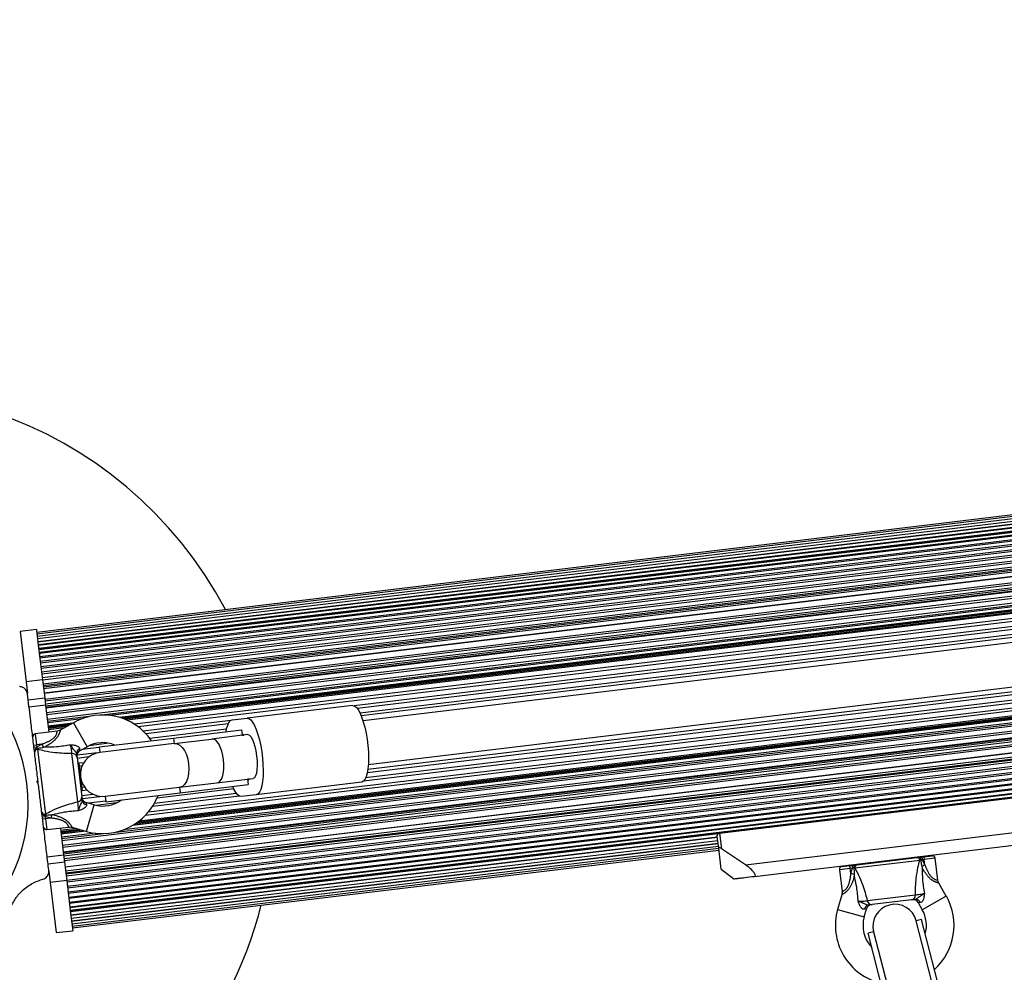
# Model space of a CAD drawing. Units: millimetres. Extents: x 0 to 19954, y 0 to 17016.
# Drawn here: x 10539 to 10896, y 10167 to 10512 of the extents above; entities that cross this region are included whole.
import ezdxf

# ---------------------------------------------------------------- set-up
doc = ezdxf.new("R2010")
doc.units = ezdxf.units.MM

msp = doc.modelspace()

# ---------------------------------------------------------------- linework, layer by layer
at = {"color": 7, "linetype": 'Continuous', "lineweight": 25, "ltscale": 100}
for p, q in [((12390.32, 10512.3), (10545.65, 10290.12)), ((12390.4, 10511.65), (10545.73, 10289.47)), ((12390.49, 10510.85), (10545.83, 10288.66)), ((12390.61, 10509.92), (10545.94, 10287.74)), ((12390.61, 10509.89), (10545.94, 10287.71)), ((12390.73, 10508.91), (10546.06, 10286.73)), ((12390.74, 10508.78), (10546.08, 10286.6)), ((12390.87, 10507.74), (10546.2, 10285.56)), ((12390.89, 10507.52), (10546.23, 10285.34)), ((12391.03, 10506.43), (10546.36, 10284.25)), ((12391.06, 10506.12), (10546.39, 10283.94)), ((12391.08, 10506), (10546.41, 10283.82)), ((12391.2, 10505), (10546.53, 10282.82)), ((12391.25, 10504.61), (10546.58, 10282.43)), ((12391.39, 10503.41), (10546.72, 10281.23)), ((12391.45, 10502.94), (10546.78, 10280.75)), ((12391.6, 10501.69), (10546.93, 10279.51)), ((12391.66, 10501.13), (10547, 10278.95)), ((12391.82, 10499.83), (10547.15, 10277.65)), ((12391.9, 10499.21), (10547.23, 10277.03)), ((12392.06, 10497.86), (10547.39, 10275.68)), ((12392.14, 10497.16), (10547.47, 10274.98)), ((12392.31, 10495.76), (10547.64, 10273.58)), ((12392.4, 10495.01), (10547.73, 10272.83)), ((12392.58, 10493.56), (10547.91, 10271.38)), ((12392.66, 10492.85), (10547.99, 10270.67)), ((12392.71, 10492.44), (10548.04, 10270.26)), ((12392.79, 10491.77), (10548.12, 10269.58)), ((12392.97, 10490.28), (10548.3, 10268.1)), ((10548.31, 10268.04), (12392.98, 10490.22)), ((12393.25, 10487.98), (10548.58, 10265.8)), ((12393.33, 10487.31), (10548.66, 10265.12)), ((12393.46, 10486.23), (10548.79, 10264.05)), ((12393.54, 10485.55), (10548.87, 10263.37)), ((12393.6, 10485.04), (10548.93, 10262.86)), ((12393.63, 10484.79), (10548.96, 10262.61)), ((12393.83, 10483.16), (10549.16, 10260.98)), ((12393.92, 10482.36), (10549.26, 10260.18)), ((12394.12, 10480.73), (10549.45, 10258.54)), ((12374.48, 10477.55), (10569.29, 10260.13)), ((12371.77, 10476.74), (10572.11, 10259.97)), ((12368.07, 10474.92), (10576.14, 10259.09)), ((12366.84, 10474.1), (10577.53, 10258.59)), ((12283.02, 10453.07), (10663.94, 10258.06)), ((12399.43, 10436.7), (10554.76, 10214.51)), ((10554.95, 10212.88), (12399.62, 10435.06)), ((10574.4, 10217.69), (12379.59, 10435.11)), ((12376.77, 10435.26), (10577.11, 10218.5)), ((10580.81, 10220.32), (12372.74, 10436.15)), ((12371.35, 10436.65), (10582.04, 10221.13)), ((10665.85, 10242.17), (12284.94, 10437.18)), ((12399.72, 10434.26), (10555.05, 10212.08)), ((12399.92, 10432.63), (10555.25, 10210.45)), ((12399.94, 10432.38), (10555.28, 10210.2)), ((12400.01, 10431.87), (10555.34, 10209.69)), ((12400.09, 10431.19), (10555.42, 10209.01)), ((12400.22, 10430.11), (10555.55, 10207.93)), ((12400.3, 10429.44), (10555.63, 10207.25)), ((12400.57, 10427.2), (10555.9, 10205.02)), ((12400.58, 10427.14), (10555.91, 10204.95)), ((12400.75, 10425.65), (10556.09, 10203.47)), ((12400.84, 10424.98), (10556.17, 10202.8)), ((12400.89, 10424.57), (10556.22, 10202.39)), ((12400.97, 10423.86), (10556.3, 10201.68)), ((10556.48, 10200.23), (12401.15, 10422.41)), ((12401.24, 10421.66), (10556.57, 10199.48)), ((10556.74, 10198.07), (12401.41, 10420.26)), ((12401.49, 10419.56), (10556.82, 10197.38)), ((10556.98, 10196.03), (12401.65, 10418.21)), ((12401.73, 10417.59), (10557.06, 10195.41)), ((10557.22, 10194.1), (12401.88, 10416.29)), ((12401.95, 10415.73), (10557.28, 10193.55)), ((10557.43, 10192.3), (12402.1, 10414.49)), ((12402.16, 10414.01), (10557.49, 10191.83)), ((10557.63, 10190.63), (12402.3, 10412.81)), ((12402.35, 10412.42), (10557.68, 10190.24)), ((12402.47, 10411.42), (10557.8, 10189.24)), ((10545.53, 10291.13), (10539.57, 10290.42)), ((10539.57, 10290.42), (10541.76, 10272.22)), ((10545.53, 10291.13), (10545.73, 10289.47)), ((10545.65, 10290.11), (10545.65, 10290.09)), ((10545.73, 10289.45), (10545.73, 10289.42)), ((10545.74, 10289.4), (10545.83, 10288.66)), ((10545.83, 10288.63), (10545.83, 10288.6)), ((10545.83, 10288.6), (10545.94, 10287.71)), ((10545.95, 10287.66), (10545.95, 10287.62)), ((10545.95, 10287.62), (10546.08, 10286.6)), ((10546.08, 10286.53), (10546.09, 10286.49)), ((10546.09, 10286.49), (10547.01, 10278.83)), ((10546.24, 10285.26), (10546.24, 10285.21)), ((10546.41, 10283.84), (10546.41, 10283.82)), ((10546.41, 10283.82), (10546.41, 10283.8)), ((10546.59, 10282.29), (10546.6, 10282.24)), ((10546.8, 10280.6), (10546.81, 10280.53)), ((10547.02, 10278.75), (10547.03, 10278.69)), ((10547.03, 10278.69), (10547.72, 10272.93)), ((10547.26, 10276.8), (10547.26, 10276.73)), ((10547.51, 10274.72), (10547.51, 10274.65)), ((10547.72, 10272.93), (10541.76, 10272.22)), ((10541.76, 10272.22), (10542.27, 10268.02)), ((10547.72, 10272.93), (10548.52, 10266.31)), ((10542.56, 10265.6), (10548.52, 10266.31)), ((10548.84, 10263.66), (10542.88, 10262.94)), ((10548.52, 10266.31), (10548.84, 10263.66)), ((10548.84, 10263.66), (10550.01, 10253.9)), ((10660.1, 10263.64), (10621.91, 10259.04)), ((10564.68, 10259.57), (10549.55, 10257.75)), ((10561.97, 10258.75), (10549.61, 10257.26)), ((10558.23, 10256.93), (10549.77, 10255.92)), ((10558.96, 10257.34), (10554.17, 10254.64)), ((10616.48, 10258.38), (10621.91, 10259.04)), ((10553.05, 10254.27), (10545.11, 10253.31)), ((10556.73, 10256.09), (10549.85, 10255.26)), ((10595.22, 10251.79), (10619.91, 10254.77)), ((10622.22, 10253.03), (10609.96, 10251.56)), ((10619.91, 10254.77), (10620.15, 10252.78)), ((10620.15, 10252.78), (10620.69, 10252.85)), ((10544.59, 10249.22), (10545.59, 10249.34)), ((10544.69, 10248.42), (10544.59, 10249.22)), ((10547.5, 10249.57), (10545.59, 10249.34)), ((10545.59, 10249.34), (10545.68, 10248.54)), ((10545.68, 10248.54), (10547.5, 10249.57)), ((10547.5, 10249.57), (10548.13, 10248.46)), ((10568.28, 10248.55), (10595.22, 10251.79)), ((10595.46, 10249.81), (10568.52, 10246.56)), ((10595.22, 10251.79), (10595.46, 10249.81)), ((10595.46, 10249.81), (10609.96, 10251.56)), ((10544.69, 10248.42), (10545.68, 10248.54)), ((10545.68, 10248.54), (10545.69, 10248.09)), ((10545.69, 10248.09), (10545.76, 10248.1)), ((10545.76, 10248.1), (10545.96, 10247.72)), ((10545.96, 10247.72), (10548.79, 10224.2)), ((10560.51, 10228.66), (10558.41, 10246.16)), ((10561.19, 10247.12), (10563.88, 10248.64)), ((10568.28, 10248.55), (10568.52, 10246.56)), ((10560.24, 10244.74), (10561.96, 10230.48)), ((10560.94, 10242.63), (10560.5, 10242.58)), ((10560.94, 10242.63), (10561.17, 10240.72)), ((10545.61, 10240.78), (10545.55, 10240.78)), ((10561.17, 10240.72), (10562.13, 10232.7)), ((10545.65, 10235.75), (10546.09, 10236.31)), ((10546.21, 10235.32), (10545.65, 10235.75)), ((10546.23, 10235.67), (10546.19, 10235.98)), ((10561.54, 10237.66), (10561.54, 10237.66)), ((10597.37, 10233.92), (10611.88, 10235.67)), ((10597.61, 10231.94), (10622.3, 10234.91)), ((10611.88, 10235.67), (10624.13, 10237.15)), ((10622.6, 10236.96), (10622.06, 10236.9)), ((10622.06, 10236.9), (10622.3, 10234.91)), ((10663.45, 10235.84), (10625.25, 10231.24)), ((10561.7, 10232.65), (10562.13, 10232.7)), ((10570.44, 10230.68), (10597.37, 10233.92)), ((10570.68, 10228.69), (10597.61, 10231.94)), ((10597.37, 10233.92), (10597.61, 10231.94)), ((10625.25, 10231.24), (10619.82, 10230.58)), ((10910.38, 10231.6), (10793.22, 10217.48)), ((10793.24, 10217.34), (10910.39, 10231.45)), ((10546.75, 10230.85), (10546.81, 10230.85)), ((10566.42, 10227.56), (10563.45, 10228.4)), ((10570.44, 10230.68), (10570.68, 10228.69)), ((10548.79, 10224.2), (10548.69, 10223.78)), ((10547.73, 10223.21), (10548.72, 10223.33)), ((10548.82, 10222.54), (10547.82, 10222.42)), ((10548.69, 10223.78), (10548.61, 10223.77)), ((10548.61, 10223.77), (10548.72, 10223.33)), ((10550.73, 10222.77), (10548.72, 10223.33)), ((10548.72, 10223.33), (10548.82, 10222.54)), ((10550.73, 10222.77), (10548.82, 10222.54)), ((10551.08, 10223.99), (10550.73, 10222.77)), ((10549.29, 10218.56), (10557.24, 10219.52)), ((10554.2, 10219.15), (10555.37, 10209.4)), ((10561.24, 10218.63), (10554.36, 10217.8)), ((10554.44, 10217.14), (10562.9, 10218.16)), ((10566.97, 10217.28), (10554.6, 10215.79)), ((10554.66, 10215.31), (10569.79, 10217.13)), ((10557.82, 10189.11), (10793.23, 10217.47)), ((10558.41, 10219.43), (10563.7, 10217.94)), ((10793.24, 10217.34), (10793.93, 10211.65)), ((10802.64, 10205.77), (10904.01, 10217.98)), ((10557.99, 10187.72), (10792.4, 10215.95)), ((10558.14, 10186.46), (10792.55, 10214.69)), ((10558.27, 10185.35), (10792.69, 10213.59)), ((10792.89, 10211.9), (10792.38, 10216.13)), ((10558.39, 10184.39), (10792.8, 10212.63)), ((10558.48, 10183.59), (10792.9, 10211.82)), ((10558.56, 10182.94), (10792.98, 10211.18)), ((10793.81, 10204.29), (10792.89, 10211.9)), ((10802.64, 10205.77), (10793.93, 10211.65)), ((10805.9, 10201.63), (10901.83, 10213.18)), ((10549.42, 10208.68), (10555.37, 10209.4)), ((10555.69, 10206.74), (10549.74, 10206.03)), ((10555.37, 10209.4), (10555.69, 10206.74)), ((10555.69, 10206.74), (10556.49, 10200.13)), ((10865.8, 10207.39), (10842.28, 10204.56)), ((10843.04, 10205.83), (10864.75, 10208.44)), ((10848.9, 10206.81), (10848.93, 10206.54)), ((10858.86, 10207.73), (10858.83, 10208)), ((10864.75, 10208.44), (10865.41, 10208.52)), ((10865.41, 10208.52), (10866.5, 10208.65)), ((10866.17, 10207.58), (10865.8, 10207.39)), ((10866.17, 10207.66), (10866.17, 10207.58)), ((10866.62, 10207.66), (10866.17, 10207.66)), ((10866.5, 10208.65), (10867.3, 10208.75)), ((10866.5, 10208.65), (10866.62, 10207.66)), ((10867.42, 10207.76), (10866.62, 10207.66)), ((10866.62, 10207.66), (10867.65, 10205.84)), ((10867.3, 10208.75), (10870.28, 10209.11)), ((10867.3, 10208.75), (10867.42, 10207.76)), ((10867.65, 10205.84), (10867.42, 10207.76)), ((10872.35, 10200.3), (10871.39, 10208.24)), ((10550.04, 10203.49), (10550.53, 10199.41)), ((10793.81, 10204.29), (10797.8, 10201.16)), ((10836.64, 10204.05), (10837.6, 10196.11)), ((10837.51, 10205.16), (10840.49, 10205.52)), ((10840.49, 10205.52), (10841.29, 10205.62)), ((10840.61, 10204.53), (10840.49, 10205.52)), ((10841.41, 10204.63), (10840.61, 10204.53)), ((10840.84, 10202.61), (10840.61, 10204.53)), ((10840.84, 10202.61), (10841.41, 10204.63)), ((10841.29, 10205.62), (10842.38, 10205.75)), ((10841.29, 10205.62), (10841.41, 10204.63)), ((10841.85, 10204.73), (10841.41, 10204.63)), ((10841.86, 10204.66), (10841.85, 10204.73)), ((10842.28, 10204.56), (10841.86, 10204.66)), ((10842.38, 10205.75), (10843.04, 10205.83)), ((10867.65, 10205.84), (10866.54, 10205.22)), ((10556.49, 10200.13), (10550.53, 10199.41)), ((10550.53, 10199.41), (10552.73, 10181.21)), ((10556.49, 10200.13), (10557.79, 10189.33)), ((10797.8, 10201.16), (10798.35, 10200.72)), ((10842.07, 10202.27), (10840.84, 10202.61)), ((10875.42, 10194.39), (10872.71, 10199.18)), ((10556.7, 10198.41), (10556.71, 10198.34)), ((10556.95, 10196.33), (10556.96, 10196.26)), ((10557.18, 10194.37), (10557.19, 10194.31)), ((10557.41, 10192.53), (10557.41, 10192.46)), ((10837.51, 10194.94), (10836.01, 10189.64)), ((10846.74, 10192.83), (10864.24, 10194.94)), ((10862.82, 10193.1), (10848.56, 10191.39)), ((10865.2, 10192.15), (10866.72, 10189.47)), ((10557.61, 10190.82), (10557.62, 10190.77)), ((10557.8, 10189.26), (10557.8, 10189.24)), ((10557.8, 10189.24), (10558.68, 10181.92)), ((10557.8, 10189.24), (10557.8, 10189.22)), ((10845.64, 10186.93), (10846.48, 10189.89)), ((10557.97, 10187.85), (10557.97, 10187.8)), ((10558.12, 10186.57), (10558.13, 10186.52)), ((10558.26, 10185.43), (10558.26, 10185.4)), ((10866.47, 10185.97), (10864.54, 10185.47)), ((10871.18, 10159.6), (10864.54, 10185.47)), ((10873.22, 10159.7), (10866.47, 10185.97)), ((10552.73, 10181.21), (10558.68, 10181.92)), ((10558.38, 10184.46), (10558.38, 10184.42)), ((10558.48, 10183.63), (10558.48, 10183.61)), ((10558.56, 10182.97), (10558.56, 10182.95)), ((10849.04, 10181.5), (10847.1, 10181)), ((10849.04, 10181.5), (10855.68, 10155.62)), ((10853.85, 10154.72), (10847.1, 10181))]:
    msp.add_line(p, q, dxfattribs=at)
at = {"color": 1, "linetype": 'Continuous', "lineweight": 25, "ltscale": 100}
for p, q in [((12368.53, 10475.2), (10575.62, 10259.25)), ((12367.58, 10474.61), (10576.69, 10258.91)), ((12366.12, 10473.57), (10578.36, 10258.24)), ((12363.84, 10471.52), (10581.05, 10256.79)), ((12362.77, 10470.31), (10582.38, 10255.87)), ((12284.8, 10459.11), (10660.78, 10263.51)), ((12283.99, 10457.93), (10661.85, 10262.55)), ((12283.41, 10456.03), (10662.86, 10260.84)), ((12283.21, 10454.9), (10663.32, 10259.79)), ((12367.83, 10438.45), (10585.03, 10223.72)), ((12366.5, 10439.37), (10586.11, 10224.93)), ((12373.26, 10435.99), (10580.35, 10220.04)), ((12372.19, 10436.33), (10581.3, 10220.63)), ((12370.52, 10437), (10582.76, 10221.67)), ((12285.56, 10435.45), (10665.67, 10240.34)), ((12288.1, 10431.73), (10664.08, 10236.12)), ((12287.03, 10432.69), (10664.89, 10237.31)), ((12286.01, 10434.4), (10665.47, 10239.21)), ((10558.73, 10257.22), (10549.74, 10256.13)), ((10557.67, 10256.61), (10549.8, 10255.67)), ((10558.96, 10257.34), (10563.88, 10248.64)), ((10615.85, 10258.1), (10584.27, 10254.29)), ((10615.04, 10256.91), (10585.24, 10253.32)), ((10545.11, 10253.31), (10545.59, 10249.34)), ((10555.72, 10255.51), (10549.9, 10254.81)), ((10614.46, 10255.01), (10586.64, 10251.66)), ((10571.9, 10249.88), (10564.57, 10249)), ((10567.71, 10246.42), (10560.18, 10245.52)), ((10561.2, 10247.89), (10561.19, 10247.12)), ((10568.31, 10248.35), (10562.02, 10247.59)), ((10564.56, 10244.93), (10560.28, 10244.41)), ((10562.68, 10242.84), (10560.94, 10242.63)), ((10562.07, 10241.65), (10561.07, 10241.52)), ((10561.55, 10239.71), (10561.29, 10239.68)), ((10561.48, 10238.58), (10561.43, 10238.57)), ((10561.7, 10236.77), (10561.64, 10236.76)), ((10562.04, 10235.68), (10561.78, 10235.65)), ((10566.2, 10231.33), (10561.92, 10230.81)), ((10563, 10233.93), (10562, 10233.8)), ((10563.88, 10232.91), (10562.13, 10232.7)), ((10618.08, 10231.67), (10588.28, 10228.08)), ((10617.06, 10233.38), (10589.25, 10230.03)), ((10569.61, 10230.62), (10562.09, 10229.72)), ((10563.45, 10228.4), (10563.64, 10227.65)), ((10570.65, 10228.9), (10564.36, 10228.14)), ((10574.51, 10228.26), (10567.17, 10227.37)), ((10619.14, 10230.71), (10587.56, 10226.91)), ((10563.7, 10217.94), (10566.42, 10227.56)), ((10548.82, 10222.54), (10549.29, 10218.56)), ((10560.12, 10218.95), (10554.31, 10218.25)), ((10562.28, 10218.34), (10554.41, 10217.39)), ((10563.45, 10218.01), (10554.47, 10216.92)), ((10792.64, 10217.08), (10557.85, 10188.8)), ((10793.22, 10217.48), (10793.24, 10217.34)), ((10792.43, 10215.73), (10558.01, 10187.49)), ((10792.57, 10214.57), (10558.15, 10186.33)), ((10792.69, 10213.55), (10558.27, 10185.32)), ((10871.39, 10208.24), (10867.42, 10207.76)), ((10840.61, 10204.53), (10836.64, 10204.05)), ((10865.97, 10192.14), (10865.2, 10192.15)), ((10875.42, 10194.39), (10866.72, 10189.47)), ((10836.01, 10189.64), (10845.64, 10186.93)), ((10846.48, 10189.89), (10845.73, 10189.7))]:
    msp.add_line(p, q, dxfattribs=at)
at = {"color": 7, "linetype": 'Continuous', "lineweight": 25, "ltscale": 100, "flags": 128}
for points in [[(10660.1, 10263.64), (10660.75, 10263.52), (10661.43, 10263.03), (10662.12, 10262.18), (10662.79, 10260.99), (10663.44, 10259.49), (10664.04, 10257.72), (10664.59, 10255.74), (10665.05, 10253.59), (10665.43, 10251.34), (10665.7, 10249.05), (10665.87, 10246.77), (10665.93, 10244.57), (10665.88, 10242.52), (10665.71, 10240.66), (10665.43, 10239.05), (10665.06, 10237.73), (10664.6, 10236.74), (10664.06, 10236.1), (10663.45, 10235.84)], [(10614.29, 10254.09), (10614.49, 10255.17), (10614.87, 10256.49), (10615.33, 10257.48), (10615.87, 10258.12), (10616.48, 10258.38)], [(10621.91, 10259.04), (10622.55, 10258.92), (10623.23, 10258.43), (10623.92, 10257.58), (10624.59, 10256.39), (10625.24, 10254.89), (10625.85, 10253.12), (10626.39, 10251.14), (10626.85, 10248.99), (10627.23, 10246.74), (10627.51, 10244.45), (10627.67, 10242.17), (10627.73, 10239.97), (10627.68, 10237.92), (10627.51, 10236.06), (10627.23, 10234.45), (10626.86, 10233.13), (10626.4, 10232.14), (10625.86, 10231.5), (10625.25, 10231.24)], [(10622.22, 10253.03), (10622.72, 10252.89), (10623.25, 10252.36), (10623.78, 10251.46), (10624.27, 10250.25), (10624.71, 10248.77), (10625.08, 10247.11), (10625.34, 10245.35), (10625.5, 10243.58), (10625.54, 10241.88), (10625.47, 10240.34), (10625.27, 10239.04), (10624.98, 10238.05), (10624.59, 10237.4), (10624.13, 10237.15)], [(10595.64, 10249.83), (10596.58, 10249.74), (10597.52, 10249.26), (10598.41, 10248.41), (10599.21, 10247.23), (10599.88, 10245.78), (10600.39, 10244.14), (10600.71, 10242.38), (10600.82, 10240.6), (10600.71, 10238.89), (10600.41, 10237.32), (10599.91, 10235.99), (10599.24, 10234.95), (10598.44, 10234.25), (10597.55, 10233.95)], [(10619.82, 10230.58), (10619.18, 10230.7), (10618.5, 10231.19), (10617.81, 10232.04), (10617.14, 10233.23), (10616.69, 10234.23)]]:
    msp.add_lwpolyline(points, dxfattribs=at)
at = {"color": 7, "linetype": 'Continuous', "lineweight": 25, "ltscale": 10000}
for centre, radius, start, end in [((10481.62, 10228.04), 150, 27.9581, 200.6645), ((10481.62, 10228.04), 60.91, 307.9027, 65.8332), ((10569.54, 10238.63), 21.5, 34.5857, 119.4878), ((10545.23, 10252.32), 1, 96.8679, 186.8679), ((10619.71, 10251.99), 1.3, 41.1499, 72.7169), ((10569.54, 10238.63), 11.5, 67.2761, 119.4878), ((10545.88, 10246.74), 0.979, 85.3386, 184.0794), ((10558.5, 10244.39), 1.78, 11.5858, 92.9275), ((10561.81, 10246.26), 1.74, 110.363, 183.7787), ((10562.18, 10245.38), 2, 118.867, 186.8679), ((10569.48, 10238.62), 8, 96.8679, 276.8679), ((10621.45, 10237.56), 1.3, 301.019, 332.5859), ((10560.18, 10230.41), 1.78, 280.8084, 2.15), ((10563.99, 10230.32), 2, 186.8679, 255.4427), ((10563.84, 10229.38), 1.74, 189.9571, 263.3729), ((10569.54, 10238.63), 21.5, 254.2481, 339.1502), ((10569.54, 10238.63), 11.5, 254.2481, 306.4598), ((10548.48, 10225.13), 0.979, 189.6564, 288.3973), ((10549.17, 10219.56), 1, 186.8679, 276.8679), ((10864.82, 10207.47), 0.979, 355.3386, 94.0794), ((10870.4, 10208.12), 1, 6.8679, 96.8679), ((10837.63, 10204.17), 1, 96.8679, 186.8679), ((10843.21, 10204.86), 0.979, 99.6564, 198.3973), ((10848.49, 10193.17), 1.78, 190.8084, 272.15), ((10862.46, 10194.85), 1.78, 281.5858, 2.9275), ((10863.46, 10191.17), 2, 28.867, 96.8679), ((10864.34, 10191.53), 1.74, 20.363, 93.7787), ((10856.71, 10183.81), 21.5, 312.1194, 29.4878), ((10481.62, 10228.04), 150, 293.0713, 345.7778), ((10856.71, 10183.81), 21.5, 164.2481, 256.6839), ((10847.46, 10189.5), 1.74, 99.9571, 173.3729), ((10848.4, 10189.35), 2, 96.8679, 165.4427), ((10856.79, 10183.49), 8, 14.4016, 194.4016), ((10856.71, 10183.81), 11.5, 344.8098, 29.4878), ((10856.71, 10183.81), 11.5, 164.2481, 223.9935)]:
    msp.add_arc(centre, radius, start, end, dxfattribs=at)
for start_param, end_param in [(4.712389, 6.283185), (3.141593, 4.712389)]:
    msp.add_ellipse((10610.19, 10243.53), major_axis=(-0.96, 7.94), ratio=0.402539, start_param=start_param, end_param=end_param, dxfattribs=at)
at = {"color": 7, "linetype": 'Continuous', "lineweight": 25, "ltscale": 100}
for points, knots in [([(10542.3, 10267.8), (10542.25, 10268.04), (10542.16, 10268.54), (10541.76, 10269.23), (10541.24, 10269.79), (10540.54, 10270.23), (10539.9, 10270.41), (10539.5, 10270.43), (10539.4, 10270.44)], [0, 0, 0, 0, 0.172228, 0.345298, 0.506315, 0.669976, 0.911774, 1, 1, 1, 1]), ([(10546.09, 10236.31), (10545.86, 10238.19), (10545.41, 10241.98), (10544.72, 10247.65), (10544.04, 10253.3), (10543.22, 10260.09), (10542.65, 10264.85), (10542.3, 10267.8)], [0, 0, 0, 0, 0.173426, 0.348137, 0.526415, 0.705698, 1, 1, 1, 1]), ([(10554.15, 10254.65), (10554.09, 10254.61), (10553.78, 10254.4), (10553.38, 10254.27), (10553.07, 10254.27), (10553.05, 10254.28)], [0, 0, 0, 0, 0.19615, 0.960344, 1, 1, 1, 1]), ([(10548.76, 10248.62), (10548.77, 10248.62), (10548.95, 10248.61), (10550.25, 10248.57), (10553.33, 10248.66), (10556.18, 10249.11), (10557.89, 10249.38)], [0, 0, 0, 0, 0.001073, 0.062415, 0.437467, 1, 1, 1, 1]), ([(10558.41, 10246.16), (10558.39, 10246.38), (10558.36, 10246.8), (10558.23, 10247.71), (10558.06, 10248.61), (10557.94, 10249.16), (10557.89, 10249.38)], [0, 0, 0, 0, 0.268557, 0.537022, 0.807371, 1, 1, 1, 1]), ([(10560.07, 10246.14), (10560.04, 10246.26), (10559.97, 10246.49), (10559.72, 10246.79), (10559.4, 10247.16), (10558.81, 10247.83), (10558.3, 10248.68), (10557.96, 10249.26), (10557.89, 10249.38), (10557.89, 10249.38)], [0, 0, 0, 0, 0.152303, 0.286047, 0.31343, 0.520358, 0.899071, 0.997289, 1, 1, 1, 1]), ([(10557.89, 10249.38), (10557.89, 10249.38), (10557.9, 10249.38), (10558.01, 10249.37), (10558.57, 10249.32), (10559.46, 10249.21), (10560.22, 10248.96), (10560.7, 10248.69), (10560.94, 10248.51), (10561.16, 10248.2), (10561.18, 10248.03), (10561.2, 10247.89)], [0, 0, 0, 0, 0.002676, 0.007161, 0.068481, 0.367841, 0.594116, 0.624633, 0.798826, 0.84419, 1, 1, 1, 1]), ([(10544.82, 10247.34), (10544.82, 10247.34), (10544.81, 10247.39), (10544.82, 10247.52), (10544.92, 10247.71), (10545.12, 10247.89), (10545.38, 10248.02), (10545.58, 10248.07), (10545.69, 10248.09)], [0, 0, 0, 0, 0.004653, 0.172442, 0.401099, 0.608124, 0.803843, 1, 1, 1, 1]), ([(10545.76, 10248.1), (10546.37, 10248.16), (10547.17, 10248.25), (10547.95, 10248.42), (10548.13, 10248.46)], [0, 0, 0, 0, 0.7695952, 1, 1, 1, 1]), ([(10558.41, 10246.16), (10557.41, 10246.17), (10555.4, 10246.19), (10552.07, 10246.44), (10548.79, 10246.94), (10546.78, 10247.49), (10545.96, 10247.72)], [0, 0, 0, 0, 0.235299, 0.472801, 0.782099, 1, 1, 1, 1]), ([(10548.13, 10248.46), (10548.34, 10248.51), (10548.55, 10248.57), (10548.76, 10248.62), (10548.76, 10248.62)], [0, 0, 0, 0, 0.980827, 1, 1, 1, 1]), ([(10560.07, 10246.14), (10560.08, 10246.05), (10560.15, 10245.51), (10560.2, 10245.09), (10560.24, 10244.74)], [0, 0, 0, 0, 0.1643, 1, 1, 1, 1]), ([(10550, 10203.82), (10549.76, 10205.81), (10549.28, 10209.8), (10548.42, 10216.98), (10547.59, 10223.87), (10546.8, 10230.37), (10546.41, 10233.67), (10546.21, 10235.32)], [0, 0, 0, 0, 0.198809, 0.398441, 0.696311, 0.848161, 1, 1, 1, 1]), ([(10548.79, 10224.2), (10549.54, 10224.62), (10551.35, 10225.63), (10554.41, 10226.88), (10557.59, 10227.92), (10559.53, 10228.42), (10560.51, 10228.66)], [0, 0, 0, 0, 0.2179, 0.527198, 0.762255, 1, 1, 1, 1]), ([(10560.77, 10225.41), (10560.77, 10225.65), (10560.76, 10226.21), (10560.71, 10227.12), (10560.62, 10228.04), (10560.55, 10228.46), (10560.51, 10228.66)], [0, 0, 0, 0, 0.192629, 0.4629783, 0.7314432, 1, 1, 1, 1]), ([(10560.77, 10225.41), (10560.77, 10225.42), (10560.81, 10225.55), (10561, 10226.2), (10561.3, 10227.14), (10561.71, 10227.94), (10561.94, 10228.37), (10562.11, 10228.72), (10562.12, 10228.96), (10562.13, 10229.08)], [0, 0, 0, 0, 0.002711, 0.100929, 0.479642, 0.68657, 0.713953, 0.847697, 1, 1, 1, 1]), ([(10563.64, 10227.65), (10563.66, 10227.51), (10563.67, 10227.34), (10563.53, 10226.99), (10563.35, 10226.75), (10562.94, 10226.38), (10562.26, 10225.95), (10561.42, 10225.64), (10560.89, 10225.45), (10560.79, 10225.42), (10560.78, 10225.42), (10560.77, 10225.41)], [0, 0, 0, 0, 0.15581, 0.201174, 0.375367, 0.405884, 0.632159, 0.931519, 0.992839, 0.997324, 1, 1, 1, 1]), ([(10561.96, 10230.48), (10562, 10230.13), (10562.05, 10229.72), (10562.12, 10229.17), (10562.13, 10229.08)], [0, 0, 0, 0, 0.8357, 1, 1, 1, 1]), ([(10547.6, 10224.3), (10547.6, 10224.3), (10547.6, 10224.24), (10547.64, 10224.12), (10547.79, 10223.96), (10548.02, 10223.84), (10548.3, 10223.77), (10548.51, 10223.77), (10548.61, 10223.77)], [0, 0, 0, 0, 0.004653, 0.172442, 0.401099, 0.608124, 0.803843, 1, 1, 1, 1]), ([(10560.77, 10225.41), (10559.05, 10225.27), (10556.18, 10225.04), (10553.16, 10224.39), (10551.91, 10224.04), (10551.73, 10223.99), (10551.73, 10223.99)], [0, 0, 0, 0, 0.562533, 0.937585, 0.998927, 1, 1, 1, 1]), ([(10548.69, 10223.78), (10549.3, 10223.87), (10550.1, 10223.97), (10550.89, 10223.99), (10551.08, 10223.99)], [0, 0, 0, 0, 0.7695952, 1, 1, 1, 1]), ([(10551.73, 10223.99), (10551.73, 10223.99), (10551.51, 10223.99), (10551.29, 10223.99), (10551.08, 10223.99)], [0, 0, 0, 0, 0.019173, 1, 1, 1, 1]), ([(10557.24, 10219.48), (10557.43, 10219.51), (10557.82, 10219.58), (10558.21, 10219.47), (10558.4, 10219.41)], [0, 0, 0, 0, 0.4854018, 1, 1, 1, 1]), ([(10792.38, 10216.13), (10792.38, 10216.13), (10792.38, 10216.13), (10792.38, 10216.15), (10792.37, 10216.2), (10792.37, 10216.33), (10792.38, 10216.6), (10792.5, 10216.94), (10792.73, 10217.22), (10792.97, 10217.39), (10793.14, 10217.43), (10793.23, 10217.45)], [0, 0, 0, 0, 0.003655, 0.0123, 0.032171, 0.084733, 0.235826, 0.499664, 0.699176, 0.847069, 1, 1, 1, 1]), ([(10792.38, 10216.13), (10792.38, 10216.13), (10792.38, 10216.13), (10792.38, 10216.15), (10792.37, 10216.19), (10792.37, 10216.31), (10792.39, 10216.56), (10792.51, 10216.87), (10792.74, 10217.13), (10792.98, 10217.28), (10793.15, 10217.32), (10793.24, 10217.34)], [0, 0, 0, 0, 0.003653, 0.012407, 0.032425, 0.08523, 0.23579, 0.499698, 0.699254, 0.847129, 1, 1, 1, 1]), ([(10793.93, 10211.65), (10793.82, 10211.72), (10793.58, 10211.87), (10793.27, 10212.01), (10793.03, 10212.06), (10792.91, 10212.02), (10792.88, 10211.95), (10792.89, 10211.91), (10792.89, 10211.9)], [0, 0, 0, 0, 0.2074964, 0.4900206, 0.6901746, 0.8451446, 0.9766016, 1, 1, 1, 1]), ([(10864.24, 10194.94), (10864.25, 10195.94), (10864.27, 10197.95), (10864.52, 10201.28), (10865.02, 10204.56), (10865.57, 10206.56), (10865.8, 10207.39)], [0, 0, 0, 0, 0.235299, 0.472801, 0.782099, 1, 1, 1, 1]), ([(10865.41, 10208.52), (10865.42, 10208.52), (10865.47, 10208.53), (10865.6, 10208.52), (10865.79, 10208.42), (10865.97, 10208.22), (10866.1, 10207.96), (10866.15, 10207.76), (10866.17, 10207.66)], [0, 0, 0, 0, 0.004653, 0.172442, 0.401099, 0.608124, 0.803843, 1, 1, 1, 1]), ([(10866.17, 10207.58), (10866.24, 10206.97), (10866.33, 10206.17), (10866.5, 10205.39), (10866.54, 10205.22)], [0, 0, 0, 0, 0.769595, 1, 1, 1, 1]), ([(10547.81, 10200.57), (10548.12, 10200.68), (10548.66, 10200.88), (10549.32, 10201.48), (10549.76, 10202.16), (10550, 10202.9), (10550.04, 10203.46), (10550.01, 10203.75), (10550, 10203.82)], [0, 0, 0, 0, 0.262077, 0.458122, 0.624658, 0.7916, 0.950711, 1, 1, 1, 1]), ([(10805.9, 10201.63), (10805.99, 10201.66), (10806.18, 10201.71), (10806.21, 10202.02), (10806.03, 10202.47), (10805.65, 10203.06), (10804.94, 10203.89), (10803.88, 10204.88), (10803.06, 10205.46), (10802.64, 10205.77)], [0, 0, 0, 0, 0.108199, 0.21693, 0.318044, 0.42074, 0.572365, 0.780044, 1, 1, 1, 1]), ([(10842.38, 10205.75), (10842.38, 10205.75), (10842.32, 10205.74), (10842.2, 10205.7), (10842.04, 10205.56), (10841.91, 10205.33), (10841.84, 10205.04), (10841.85, 10204.83), (10841.85, 10204.73)], [0, 0, 0, 0, 0.004653, 0.172442, 0.401099, 0.608124, 0.803843, 1, 1, 1, 1]), ([(10841.86, 10204.66), (10841.94, 10204.04), (10842.05, 10203.25), (10842.06, 10202.45), (10842.07, 10202.27)], [0, 0, 0, 0, 0.769595, 1, 1, 1, 1]), ([(10842.28, 10204.56), (10842.7, 10203.81), (10843.71, 10201.99), (10844.96, 10198.93), (10846, 10195.76), (10846.49, 10193.81), (10846.74, 10192.83)], [0, 0, 0, 0, 0.2179, 0.527198, 0.762255, 1, 1, 1, 1]), ([(10866.54, 10205.22), (10866.59, 10205.01), (10866.64, 10204.79), (10866.7, 10204.58), (10866.7, 10204.58)], [0, 0, 0, 0, 0.980827, 1, 1, 1, 1]), ([(10866.7, 10204.58), (10866.7, 10204.58), (10866.69, 10204.39), (10866.65, 10203.09), (10866.74, 10200.01), (10867.19, 10197.17), (10867.46, 10195.46)], [0, 0, 0, 0, 0.001073, 0.062415, 0.437467, 1, 1, 1, 1]), ([(10536.27, 10190.51), (10536.55, 10191.11), (10537.11, 10192.31), (10538.21, 10194), (10539.46, 10195.53), (10540.98, 10197), (10542.74, 10198.33), (10545.08, 10199.68), (10546.77, 10200.23), (10547.81, 10200.57)], [0, 0, 0, 0, 0.115795, 0.231558, 0.347089, 0.462725, 0.612745, 0.76301, 1, 1, 1, 1]), ([(10798.35, 10200.72), (10798.42, 10200.73), (10798.54, 10200.74), (10799.35, 10200.84), (10800.6, 10200.99), (10802.64, 10201.23), (10804.64, 10201.48), (10805.9, 10201.63)], [0, 0, 0, 0, 0.172505, 0.346284, 0.5236, 0.701913, 1, 1, 1, 1]), ([(10842.06, 10201.61), (10842.06, 10201.62), (10842.07, 10201.83), (10842.07, 10202.05), (10842.07, 10202.27)], [0, 0, 0, 0, 0.019173, 1, 1, 1, 1]), ([(10843.49, 10192.57), (10843.35, 10194.29), (10843.11, 10197.17), (10842.47, 10200.18), (10842.12, 10201.43), (10842.07, 10201.61), (10842.06, 10201.61)], [0, 0, 0, 0, 0.562533, 0.937585, 0.998927, 1, 1, 1, 1]), ([(10872.73, 10199.19), (10872.69, 10199.25), (10872.48, 10199.57), (10872.34, 10199.96), (10872.35, 10200.28), (10872.35, 10200.29)], [0, 0, 0, 0, 0.19615, 0.960344, 1, 1, 1, 1]), ([(10837.56, 10196.1), (10837.59, 10195.91), (10837.66, 10195.52), (10837.54, 10195.14), (10837.49, 10194.94)], [0, 0, 0, 0, 0.4853, 1, 1, 1, 1]), ([(10843.49, 10192.57), (10843.72, 10192.58), (10844.29, 10192.58), (10845.2, 10192.63), (10846.11, 10192.72), (10846.53, 10192.8), (10846.74, 10192.83)], [0, 0, 0, 0, 0.192629, 0.4629783, 0.7314432, 1, 1, 1, 1]), ([(10843.49, 10192.57), (10843.49, 10192.57), (10843.63, 10192.53), (10844.27, 10192.34), (10845.22, 10192.05), (10846.02, 10191.63), (10846.45, 10191.41), (10846.8, 10191.24), (10847.03, 10191.22), (10847.16, 10191.22)], [0, 0, 0, 0, 0.002711, 0.100929, 0.479642, 0.68657, 0.713953, 0.847697, 1, 1, 1, 1]), ([(10845.73, 10189.7), (10845.59, 10189.69), (10845.41, 10189.67), (10845.07, 10189.82), (10844.83, 10190), (10844.46, 10190.41), (10844.03, 10191.08), (10843.71, 10191.93), (10843.53, 10192.46), (10843.5, 10192.56), (10843.49, 10192.57), (10843.49, 10192.57)], [0, 0, 0, 0, 0.15581, 0.201174, 0.375367, 0.405884, 0.632159, 0.931519, 0.992839, 0.997324, 1, 1, 1, 1]), ([(10864.22, 10193.27), (10864.13, 10193.26), (10863.59, 10193.2), (10863.17, 10193.15), (10862.82, 10193.1)], [0, 0, 0, 0, 0.1643, 1, 1, 1, 1]), ([(10864.22, 10193.27), (10864.34, 10193.31), (10864.56, 10193.37), (10864.86, 10193.63), (10865.23, 10193.95), (10865.9, 10194.54), (10866.76, 10195.05), (10867.34, 10195.39), (10867.46, 10195.46), (10867.46, 10195.46)], [0, 0, 0, 0, 0.152303, 0.286047, 0.31343, 0.520358, 0.899071, 0.997289, 1, 1, 1, 1]), ([(10864.24, 10194.94), (10864.45, 10194.95), (10864.88, 10194.98), (10865.79, 10195.11), (10866.69, 10195.28), (10867.23, 10195.41), (10867.46, 10195.46)], [0, 0, 0, 0, 0.268557, 0.537022, 0.807371, 1, 1, 1, 1]), ([(10867.46, 10195.46), (10867.46, 10195.46), (10867.46, 10195.44), (10867.45, 10195.34), (10867.4, 10194.78), (10867.29, 10193.89), (10867.03, 10193.13), (10866.77, 10192.64), (10866.59, 10192.41), (10866.28, 10192.19), (10866.11, 10192.16), (10865.97, 10192.14)], [0, 0, 0, 0, 0.002676, 0.007161, 0.068481, 0.367841, 0.594116, 0.624633, 0.798826, 0.84419, 1, 1, 1, 1]), ([(10848.56, 10191.39), (10848.21, 10191.34), (10847.79, 10191.29), (10847.25, 10191.23), (10847.16, 10191.22)], [0, 0, 0, 0, 0.8357, 1, 1, 1, 1])]:
    msp.add_open_spline(points, degree=3, knots=knots, dxfattribs=at)
at = {"color": 1, "linetype": 'Continuous', "lineweight": 25, "ltscale": 100}
for points, knots in [([(10547.5, 10249.57), (10547.83, 10249.69), (10548.31, 10249.88), (10548.96, 10250.15), (10549.43, 10250.36), (10549.91, 10250.59), (10550.34, 10250.81), (10550.71, 10251.02), (10551.01, 10251.21), (10551.28, 10251.4), (10551.55, 10251.6), (10551.8, 10251.81), (10552.04, 10252.04), (10552.3, 10252.33), (10552.56, 10252.7), (10552.77, 10253.12), (10552.89, 10253.44), (10552.95, 10253.67), (10552.98, 10253.79), (10553, 10253.91), (10553.02, 10254.01), (10553.03, 10254.12), (10553.04, 10254.2), (10553.05, 10254.24), (10553.05, 10254.27), (10553.05, 10254.26), (10553.05, 10254.26)], [0, 0, 0, 0, 0.105705, 0.158635, 0.2116, 0.265476, 0.319442, 0.36025, 0.394341, 0.428513, 0.462674, 0.496999, 0.532003, 0.567339, 0.625626, 0.685093, 0.74537, 0.776076, 0.807298, 0.821491, 0.854244, 0.887245, 0.920998, 0.955005, 0.979651, 1, 1, 1, 1]), ([(10554.17, 10254.63), (10554.17, 10254.63), (10554.17, 10254.62), (10554.15, 10254.55), (10554.12, 10254.45), (10554.09, 10254.32), (10554.05, 10254.16), (10553.99, 10253.99), (10553.93, 10253.8), (10553.85, 10253.6), (10553.77, 10253.39), (10553.67, 10253.17), (10553.55, 10252.93), (10553.41, 10252.66), (10553.24, 10252.39), (10553.04, 10252.1), (10552.82, 10251.81), (10552.57, 10251.51), (10552.29, 10251.21), (10551.96, 10250.89), (10551.56, 10250.54), (10551.1, 10250.16), (10550.62, 10249.81), (10550.07, 10249.43), (10549.45, 10249.03), (10548.99, 10248.76), (10548.76, 10248.62)], [0, 0, 0, 0, 0.046398, 0.080112, 0.114142, 0.149181, 0.184569, 0.214858, 0.245367, 0.27621, 0.307507, 0.333103, 0.366068, 0.399282, 0.433215, 0.467373, 0.505595, 0.544048, 0.583084, 0.622271, 0.678509, 0.734974, 0.79192, 0.848966, 0.924437, 1, 1, 1, 1]), ([(10557.24, 10219.52), (10557.23, 10219.53), (10557.23, 10219.54), (10557.2, 10219.62), (10557.16, 10219.73), (10557.11, 10219.83), (10557.05, 10219.97), (10556.97, 10220.13), (10556.84, 10220.34), (10556.66, 10220.61), (10556.45, 10220.85), (10556.26, 10221.03), (10556.1, 10221.17), (10555.88, 10221.34), (10555.6, 10221.52), (10555.3, 10221.68), (10554.94, 10221.85), (10554.52, 10222.01), (10554.05, 10222.16), (10553.56, 10222.29), (10553.04, 10222.41), (10552.49, 10222.52), (10551.91, 10222.61), (10551.32, 10222.7), (10550.93, 10222.74), (10550.73, 10222.77)], [0, 0, 0, 0, 0.050134, 0.104534, 0.13195, 0.165508, 0.199337, 0.234073, 0.269161, 0.320098, 0.371772, 0.391354, 0.411023, 0.446263, 0.481927, 0.518678, 0.555702, 0.606016, 0.656633, 0.707858, 0.759199, 0.819267, 0.879406, 0.939689, 1, 1, 1, 1]), ([(10551.73, 10223.99), (10552.04, 10223.89), (10552.64, 10223.71), (10553.42, 10223.43), (10554.06, 10223.17), (10554.58, 10222.95), (10555.08, 10222.7), (10555.54, 10222.45), (10555.93, 10222.21), (10556.27, 10221.97), (10556.6, 10221.72), (10556.88, 10221.48), (10557.12, 10221.25), (10557.33, 10221.03), (10557.52, 10220.81), (10557.68, 10220.6), (10557.87, 10220.34), (10558.03, 10220.11), (10558.15, 10219.91), (10558.22, 10219.78), (10558.29, 10219.66), (10558.34, 10219.56), (10558.38, 10219.49), (10558.4, 10219.44), (10558.41, 10219.43), (10558.41, 10219.43)], [0, 0, 0, 0, 0.090234, 0.180614, 0.233835, 0.287141, 0.340818, 0.394694, 0.434757, 0.474988, 0.515869, 0.557047, 0.588788, 0.620719, 0.653291, 0.686105, 0.717309, 0.776894, 0.807049, 0.837691, 0.863573, 0.89751, 0.931768, 0.967062, 1, 1, 1, 1]), ([(10872.71, 10199.18), (10872.71, 10199.18), (10872.7, 10199.18), (10872.62, 10199.2), (10872.53, 10199.22), (10872.4, 10199.25), (10872.24, 10199.3), (10872.07, 10199.35), (10871.88, 10199.41), (10871.68, 10199.49), (10871.47, 10199.57), (10871.24, 10199.67), (10871, 10199.79), (10870.74, 10199.94), (10870.47, 10200.11), (10870.18, 10200.3), (10869.88, 10200.53), (10869.58, 10200.78), (10869.29, 10201.05), (10868.97, 10201.39), (10868.61, 10201.78), (10868.24, 10202.25), (10867.88, 10202.73), (10867.51, 10203.28), (10867.11, 10203.89), (10866.84, 10204.35), (10866.7, 10204.58)], [0, 0, 0, 0, 0.046398, 0.080112, 0.114142, 0.149181, 0.184569, 0.214858, 0.245367, 0.27621, 0.307507, 0.333103, 0.366068, 0.399282, 0.433215, 0.467373, 0.505595, 0.544048, 0.583084, 0.622271, 0.678509, 0.734974, 0.79192, 0.848966, 0.924437, 1, 1, 1, 1]), ([(10867.65, 10205.84), (10867.77, 10205.52), (10867.96, 10205.03), (10868.22, 10204.39), (10868.44, 10203.91), (10868.66, 10203.43), (10868.89, 10203), (10869.1, 10202.64), (10869.29, 10202.34), (10869.48, 10202.06), (10869.68, 10201.8), (10869.89, 10201.55), (10870.12, 10201.31), (10870.41, 10201.05), (10870.78, 10200.78), (10871.2, 10200.57), (10871.52, 10200.46), (10871.74, 10200.39), (10871.87, 10200.37), (10871.98, 10200.34), (10872.09, 10200.33), (10872.19, 10200.31), (10872.27, 10200.3), (10872.32, 10200.3), (10872.35, 10200.29), (10872.34, 10200.29), (10872.34, 10200.29)], [0, 0, 0, 0, 0.105705, 0.158635, 0.2116, 0.265476, 0.319442, 0.36025, 0.394341, 0.428513, 0.462674, 0.496999, 0.532003, 0.567339, 0.625626, 0.685093, 0.74537, 0.776076, 0.807298, 0.821491, 0.854244, 0.887245, 0.920998, 0.955005, 0.979651, 1, 1, 1, 1]), ([(10842.06, 10201.61), (10841.97, 10201.31), (10841.78, 10200.7), (10841.51, 10199.92), (10841.25, 10199.28), (10841.03, 10198.77), (10840.78, 10198.26), (10840.53, 10197.81), (10840.29, 10197.42), (10840.05, 10197.07), (10839.8, 10196.75), (10839.55, 10196.46), (10839.32, 10196.22), (10839.11, 10196.02), (10838.89, 10195.83), (10838.68, 10195.66), (10838.42, 10195.47), (10838.19, 10195.32), (10837.98, 10195.19), (10837.86, 10195.12), (10837.74, 10195.06), (10837.64, 10195), (10837.56, 10194.96), (10837.52, 10194.94), (10837.51, 10194.94), (10837.51, 10194.94)], [0, 0, 0, 0, 0.0902342, 0.1806139, 0.2338347, 0.2871407, 0.3408182, 0.3946941, 0.4347571, 0.4749877, 0.5158695, 0.5570473, 0.5887876, 0.6207189, 0.6532909, 0.686105, 0.7173092, 0.7768945, 0.8070495, 0.837691, 0.8635734, 0.8975103, 0.9317678, 0.9670618, 1, 1, 1, 1]), ([(10837.6, 10196.11), (10837.6, 10196.11), (10837.6, 10196.11), (10837.64, 10196.12), (10837.71, 10196.15), (10837.8, 10196.18), (10837.91, 10196.23), (10838.05, 10196.29), (10838.21, 10196.38), (10838.42, 10196.5), (10838.69, 10196.68), (10838.93, 10196.89), (10839.11, 10197.08), (10839.25, 10197.24), (10839.41, 10197.46), (10839.59, 10197.74), (10839.76, 10198.05), (10839.93, 10198.41), (10840.09, 10198.82), (10840.24, 10199.3), (10840.37, 10199.78), (10840.49, 10200.3), (10840.59, 10200.85), (10840.69, 10201.44), (10840.77, 10202.02), (10840.82, 10202.42), (10840.84, 10202.61)], [0, 0, 0, 0, 0.029451, 0.063005, 0.097318, 0.131898, 0.165459, 0.19929, 0.234027, 0.269118, 0.320058, 0.371735, 0.391318, 0.410989, 0.44623, 0.481896, 0.518649, 0.555676, 0.605993, 0.656612, 0.707841, 0.759185, 0.819257, 0.879399, 0.939685, 1, 1, 1, 1])]:
    msp.add_open_spline(points, degree=3, knots=knots, dxfattribs=at)

doc.saveas('drawing.dxf')
